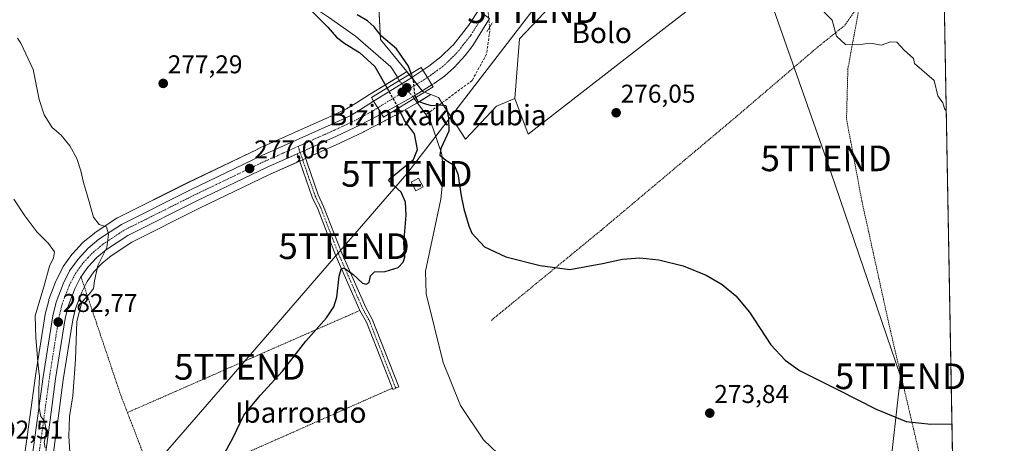
# Model space of a CAD drawing. Units: metres. Extents: x 620156 to 623583, y 4782703 to 4785077.
# Drawn here: x 623199 to 623583, y 4783879 to 4784044 of the extents above; entities that cross this region are included whole.
import ezdxf
from ezdxf.enums import TextEntityAlignment as Align

# ---------------------------------------------------------------- set-up
doc = ezdxf.new("R2010")
doc.units = ezdxf.units.M
doc.header["$MEASUREMENT"] = 0
for name, pattern in [('TRAZO_Y_PUNTO', [1, 0.5, -0.25, 0, -0.25]), ('TRAZOS', [0.75, 0.5, -0.25]), ('TRAZOS2', [0.375, 0.25, -0.125]), ('TRAZOSX2', [1.5, 1, -0.5])]:
    doc.linetypes.add(name, pattern=pattern)
doc.layers.get('0').update_dxf_attribs({"lineweight": 5})
for name, color, linetype, lineweight in [('Alambrada', 19, 'TRAZOS', 0), ('Camino', 19, 'Continuous', 0), ('Camino Cxs', 19, 'Continuous', 0), ('Camino eje', 39, 'TRAZO_Y_PUNTO', 13), ('Carretera de calzada única', 19, 'Continuous', 13), ('Carretera de calzada única Cxs', 19, 'Continuous', 13), ('Carretera de calzada única eje', 19, 'TRAZO_Y_PUNTO', 0), ('Carátula', 7, 'Continuous', 5), ('Comarca CxS', 133, 'Continuous', 0), ('Comunidad Autónoma CxS', 142, 'Continuous', 0), ('Corriente artificial lineal', 5, 'TRAZOSX2', 13), ('Corriente artificial lineal oculto', 135, 'TRAZO_Y_PUNTO', 13), ('Corriente natural lineal', 142, 'Continuous', 13), ('Corriente natural lineal oculto', 19, 'TRAZO_Y_PUNTO', 13), ('Curva de nivel maestra', 36, 'Continuous', 30), ('Curva de nivel maestra oculto', 36, 'TRAZOSX2', 30), ('Curva de nivel normal', 36, 'Continuous', 0), ('Edificación ligera', 1, 'Continuous', 0), ('Edificación ligera Cxs', 1, 'Continuous', 0), ('Municipio CxS', 142, 'Continuous', 0), ('Núcleo urbano', 19, 'Continuous', 0), ('Núcleo urbano CxS', 19, 'Continuous', 0), ('Prado', 92, 'Continuous', 0), ('Prado CxS', 92, 'Continuous', 0), ('Provincia CxS', 1, 'Continuous', 0), ('Puente', 1, 'Continuous', 0), ('Puente Cxs', 1, 'Continuous', 13), ('Puente lineal', 2, 'TRAZOS2', 0), ('Punto de cota en construcción elevada', 7, 'Continuous', 0), ('Punto de cota en terreno', 7, 'Continuous', 0), ('Rótulo de punto de cota en terreno', 19, 'Continuous', 0), ('Tendido', 6, 'Continuous', 0), ('Texto cartográfico', 19, 'Continuous', 0), ('Torre de tendido puntual', 7, 'Continuous', 0)]:
    doc.layers.add(name, color=color, linetype=linetype, lineweight=lineweight)
doc.styles.add('Arial', font='txt', dxfattribs={"height": 0.2})

# ---------------------------------------------------------------- blocks, each defined once
blk = doc.blocks.new('*U160')
at = {"layer": 'Prado CxS', "color": 92, "linetype": 'Continuous', "lineweight": 0}
for points in [[(623559.28, 4784075.41, 282.94), (623571.88, 4783381.71, 263.47)], [(623208.31, 4783846.38, 284.2), (623213.93, 4783887.71, 281.58), (623216.08, 4783903.76, 281.35), (623219.79, 4783927.08, 280.44), (623220.91, 4783931.61, 280.16), (623223.29, 4783937.95, 280.57), (623225.37, 4783942.05, 280.71), (623228.03, 4783945.79, 280.03), (623231.27, 4783949.25, 278.97), (623234.74, 4783952.13, 278.79), (623242.78, 4783957.45, 278.21), (623269.47, 4783970.77, 276.81), (623296.58, 4783983.78, 276.3), (623308.53, 4783989.11, 276.05), (623310.83, 4783990.14, 276.15), (623323.96, 4783996, 276.1), (623333.33, 4784000.43, 276.26), (623333.44, 4784000.48, 276.27), (623341.54, 4784004.73, 276.22), (623341.58, 4784004.76, 276.22), (623341.65, 4784004.79, 276.22), (623345.41, 4784006.77, 275.85), (623345.48, 4784006.81, 275.84), (623354.05, 4784011.62, 275.01), (623354.13, 4784011.68, 275.03), (623359.41, 4784014.93, 276.49), (623362.42, 4784013.8, 276.1), (623372.96, 4783997.6, 275.8), (623385.01, 4784010.41, 276.09), (623392.17, 4784013.42, 276.04), (623397.44, 4783999.49, 276.1), (623451.51, 4784041.45, 277.83), (623476.54, 4784060.88, 279.79)]]:
    blk.add_polyline3d(points, dxfattribs=at)
blk = doc.blocks.new('*U197')
at = {"layer": 'Curva de nivel normal', "color": 36, "linetype": 'Continuous', "lineweight": 0}
blk.add_polyline3d([(623560.49, 4784008.56, 280), (623559.81, 4784009.47, 280), (623559.14, 4784011.74, 280), (623557.24, 4784014.48, 280), (623555.71, 4784020.4, 280), (623548.05, 4784027.01, 280), (623547.67, 4784028.96, 280), (623544.12, 4784032.18, 280), (623541.22, 4784035.3, 280), (623538.77, 4784035.42, 280), (623535.1, 4784034.16, 280), (623530.87, 4784034.94, 280), (623525.85, 4784034.26, 280), (623521.17, 4784034.44, 280), (623517.68, 4784037.72, 280), (623516.01, 4784043.96, 280), (623509.58, 4784050.46, 280), (623501.45, 4784054.46, 280), (623489.42, 4784060.41, 280), (623484.76, 4784061.84, 280), (623481.22, 4784061.31, 280), (623477.63, 4784061.86, 280), (623473.34, 4784061.65, 280), (623470.03, 4784061.41, 280)], dxfattribs=at)
blk = doc.blocks.new('*U224')
at = {"layer": 'Curva de nivel maestra', "color": 36, "linetype": 'Continuous', "lineweight": 30}
blk.add_polyline3d([(623353.57, 4784013.77, 275), (623354.44, 4784012.3, 275), (623357.37, 4784011.38, 275), (623359.54, 4784010.69, 275), (623362.84, 4784010.98, 275), (623365.27, 4784010.65, 275), (623366.32, 4784005.82, 275), (623366.5, 4784000.61, 275), (623363.29, 4783993.93, 275), (623362.94, 4783991.28, 275), (623365.26, 4783989.39, 275), (623368.53, 4783987.39, 275), (623369.97, 4783984.09, 275), (623371.23, 4783975.5, 275), (623372.34, 4783970.4, 275), (623374.21, 4783963.72, 275), (623375.49, 4783960.93, 275), (623380.44, 4783955.62, 275), (623388.76, 4783951.74, 275), (623402.1, 4783948.29, 275), (623413.65, 4783946.79, 275), (623426.36, 4783949.05, 275), (623434.19, 4783950.75, 275), (623441.03, 4783951.25, 275), (623448.37, 4783950.55, 275), (623457.85, 4783948.14, 275), (623466.85, 4783944.5, 275), (623473.14, 4783940.87, 275), (623478.41, 4783936.54, 275), (623483.73, 4783930.1, 275), (623492.01, 4783917.44, 275), (623497.64, 4783911.38, 275), (623503.28, 4783907.37, 275), (623518.56, 4783899.71, 275), (623533.18, 4783892.37, 275), (623544.86, 4783887.5, 275), (623554.51, 4783886.43, 275), (623562.71, 4783886.65, 275)], dxfattribs=at)
blk = doc.blocks.new('5PATER')
at = {"layer": 'Carátula', "linetype": 'Continuous', "lineweight": 5}
h = blk.add_hatch(color=250, dxfattribs=at)
edge = h.paths.add_edge_path()
edge.add_ellipse((0, 0.01), major_axis=(-1.33, -1.34), ratio=0.999422, start_angle=0, end_angle=360)
blk = doc.blocks.new('5TTEND')
blk.add_text('5TTEND', height=10).set_placement((0, 0), align=Align.MIDDLE_CENTER)
blk = doc.blocks.new('5PANOT')
at = {"layer": 'Carátula', "linetype": 'Continuous', "lineweight": 5}
h = blk.add_hatch(color=1, dxfattribs=at)
edge = h.paths.add_edge_path()
edge.add_arc((0, 0), 1.89, 270.0012, 630.0012)

msp = doc.modelspace()

# ---------------------------------------------------------------- linework, layer by layer
at = {"layer": 'Alambrada', "color": 19, "linetype": 'TRAZOS', "lineweight": 0}
for points in [[(623526.8, 4784050.3, 281.35), (623520.78, 4784041.76, 281.99), (623510.58, 4784033.65, 279.55), (623478.48, 4784006.22, 277.69), (623425.78, 4783961.97, 277.55), (623382.89, 4783926.8, 273.83)], [(623526.8, 4784050.3, 281.35), (623522.12, 4784025.07, 281.69), (623521.57, 4784005.43, 278.55), (623527.64, 4783973.09, 277.59), (623538.69, 4783922.9, 276.17), (623549.09, 4783878.79, 274.7), (623552.1, 4783864.91, 281.28)], [(623223.01, 4783943.9, 281.5), (623238.32, 4783898.3, 278.35), (623241.13, 4783891, 276.97)], [(623331.8, 4783930.81, 275.02), (623241.13, 4783891, 276.97)], [(623344.44, 4783900.5, 274.37), (623274.89, 4783869.69, 275.15), (623258.25, 4783863.25, 276)], [(623241.13, 4783891, 276.97), (623252.65, 4783861.08, 276.26)]]:
    msp.add_polyline3d(points, dxfattribs=at)
at = {"layer": 'Camino', "color": 19, "linetype": 'Continuous', "lineweight": 0}
for points in [[(623307.31, 4783991.85, 276.58), (623309.61, 4783992.88, 276.7)], [(623309.61, 4783992.88, 276.7), (623315.5, 4783975.86, 275.5), (623317.63, 4783971.33, 275.43), (623324.7, 4783953.09, 275.16), (623334.05, 4783931.93, 274.7), (623336.6, 4783927.35, 274.51), (623343.3, 4783910.2, 274.43), (623346.91, 4783901.06, 274.29), (623344.66, 4783899.96, 274.27), (623340.97, 4783909.28, 274.47), (623334.33, 4783926.29, 274.53), (623331.81, 4783930.81, 274.64), (623322.39, 4783952.14, 275.09), (623315.34, 4783970.34, 275.45), (623313.18, 4783974.92, 275.51), (623307.31, 4783991.85, 276.58)]]:
    msp.add_polyline3d(points, dxfattribs=at)
at = {"layer": 'Camino Cxs', "color": 19, "linetype": 'Continuous', "lineweight": 0}
msp.add_polyline3d([(623307.31, 4783991.85, 276.58), (623309.61, 4783992.88, 276.7), (623315.5, 4783975.86, 275.5), (623317.63, 4783971.33, 275.43), (623324.7, 4783953.09, 275.16), (623334.05, 4783931.93, 274.7), (623336.6, 4783927.35, 274.51), (623343.3, 4783910.2, 274.43), (623346.91, 4783901.06, 274.29), (623344.66, 4783899.96, 274.27), (623340.97, 4783909.28, 274.47), (623334.33, 4783926.29, 274.53), (623331.81, 4783930.81, 274.64), (623322.39, 4783952.14, 275.09), (623315.34, 4783970.34, 275.45), (623313.18, 4783974.92, 275.51), (623307.31, 4783991.85, 276.58)], close=True, dxfattribs=at)
at = {"layer": 'Camino eje', "color": 39, "linetype": 'TRAZO_Y_PUNTO', "lineweight": 13}
msp.add_polyline3d([(623307.66, 4783994.71, 276.83), (623311.41, 4783983.86, 275.74), (623314.34, 4783975.39, 275.51), (623315.42, 4783973.1, 275.47), (623316.49, 4783970.84, 275.42), (623320.02, 4783961.72, 275.34), (623323.55, 4783952.62, 275.12), (623328.22, 4783942.04, 274.89), (623332.93, 4783931.37, 274.67), (623335.47, 4783926.82, 274.52), (623338.82, 4783918.25, 274.45), (623342.14, 4783909.74, 274.46), (623343.94, 4783905.17, 274.37), (623345.79, 4783900.51, 274.27)], dxfattribs=at)
at = {"layer": 'Carretera de calzada única', "color": 19, "linetype": 'Continuous', "lineweight": 13}
for points in [[(623356.33, 4784024.44, 277.66), (623358.68, 4784025.99, 277.62), (623363.41, 4784029.67, 277.79), (623367.7, 4784033.8, 277.91), (623368.12, 4784034.2, 277.85), (623374.14, 4784041.89, 277.62), (623378.17, 4784047.95, 277.73)], [(623382.37, 4784044.51, 277.44), (623375.85, 4784034.06, 277.83), (623372.78, 4784030.12, 277.8), (623368.5, 4784025.48, 277.87), (623364.78, 4784022.16, 278.1), (623360.72, 4784019.25, 278.01), (623359.82, 4784018.7, 277.82)], [(623337.14, 4784012.34, 276.95), (623351.21, 4784021.05, 274.93), (623356.33, 4784024.44, 277.66)], [(623356.33, 4784024.44, 277.66), (623358.09, 4784021.54, 277.84), (623359.82, 4784018.7, 277.82)], [(623356.33, 4784024.44, 277.66), (623358.09, 4784021.54, 277.84), (623359.82, 4784018.7, 277.82)], [(623359.82, 4784018.7, 277.82), (623352.56, 4784014.23, 275.06), (623344.01, 4784009.42, 276.47), (623340.15, 4784007.39, 277.36)], [(623196.6, 4783820.32, 288.72), (623198.45, 4783831.18, 288.79), (623202.38, 4783862.43, 286.44), (623206.05, 4783888.78, 285.11), (623208.21, 4783904.91, 284.6), (623212, 4783928.66, 282.76), (623213.31, 4783933.97, 282.54), (623216, 4783941.15, 282.16), (623218.55, 4783946.18, 281.72), (623221.86, 4783950.83, 281.36), (623225.82, 4783955.06, 280.82), (623230, 4783958.52, 280.33), (623238.8, 4783964.35, 279.36), (623265.97, 4783977.9, 277.51), (623293.24, 4783990.99, 276.66), (623320.64, 4784003.22, 277.05), (623328.01, 4784006.69, 277.24), (623332.01, 4784009.16, 277.41), (623337.14, 4784012.34, 276.95)], [(623337.14, 4784012.34, 276.95), (623338.73, 4784009.74, 277.45), (623340.15, 4784007.39, 277.36)], [(623337.14, 4784012.34, 276.95), (623338.73, 4784009.74, 277.45), (623340.15, 4784007.39, 277.36)], [(623340.15, 4784007.39, 277.36), (623332.05, 4784003.14, 277.28), (623322.71, 4783998.73, 276.8), (623309.61, 4783992.88, 276.7)], [(623307.31, 4783991.85, 276.58), (623309.61, 4783992.88, 276.7)], [(623307.31, 4783991.85, 276.58), (623295.32, 4783986.5, 276.72), (623268.15, 4783973.46, 277.35), (623241.28, 4783960.05, 278.72), (623232.95, 4783954.54, 279.51), (623229.21, 4783951.44, 279.95), (623225.7, 4783947.69, 280.73), (623222.8, 4783943.61, 281.25), (623220.54, 4783939.16, 281.18), (623218.04, 4783932.5, 281.58), (623216.85, 4783927.68, 282.18), (623213.11, 4783904.19, 283.12), (623210.96, 4783888.11, 282.97), (623203.8, 4783835.46, 287.04), (623202.74, 4783822, 288.57), (623202.73, 4783821.15, 288.56)]]:
    msp.add_polyline3d(points, dxfattribs=at)
at = {"layer": 'Carretera de calzada única Cxs', "color": 19, "linetype": 'Continuous', "lineweight": 13}
for points in [[(623382.37, 4784044.51, 277.44), (623375.85, 4784034.06, 277.83), (623372.78, 4784030.12, 277.8), (623368.5, 4784025.48, 277.87), (623364.78, 4784022.16, 278.1), (623360.72, 4784019.25, 278.01), (623359.82, 4784018.7, 277.82), (623358.09, 4784021.54, 277.84), (623356.33, 4784024.44, 277.66), (623358.68, 4784025.99, 277.62), (623363.41, 4784029.67, 277.79), (623367.7, 4784033.8, 277.91), (623368.12, 4784034.2, 277.85), (623374.14, 4784041.89, 277.62), (623378.17, 4784047.95, 277.73), (623380.05, 4784046.3, 277.7), (623382.37, 4784044.51, 277.44)], [(623359.82, 4784018.7, 277.82), (623352.56, 4784014.23, 275.06), (623344.01, 4784009.42, 276.47), (623340.15, 4784007.39, 277.36), (623338.73, 4784009.74, 277.45), (623337.14, 4784012.34, 276.95), (623351.21, 4784021.05, 274.93), (623356.33, 4784024.44, 277.66), (623358.09, 4784021.54, 277.84), (623359.82, 4784018.7, 277.82)]]:
    msp.add_polyline3d(points, close=True, dxfattribs=at)
msp.add_polyline3d([(623202.38, 4783862.43, 286.44), (623206.05, 4783888.78, 285.11), (623208.21, 4783904.91, 284.6), (623212, 4783928.66, 282.76), (623213.31, 4783933.97, 282.54), (623216, 4783941.15, 282.16), (623218.55, 4783946.18, 281.72), (623221.86, 4783950.83, 281.36), (623225.82, 4783955.06, 280.82), (623230, 4783958.52, 280.33), (623238.8, 4783964.35, 279.36), (623265.97, 4783977.9, 277.51), (623293.24, 4783990.99, 276.66), (623320.64, 4784003.22, 277.05), (623328.01, 4784006.69, 277.24), (623332.01, 4784009.16, 277.41), (623337.14, 4784012.34, 276.95), (623338.73, 4784009.74, 277.45), (623340.15, 4784007.39, 277.36), (623340.15, 4784007.39, 277.36), (623332.05, 4784003.14, 277.28), (623322.71, 4783998.73, 276.8), (623309.61, 4783992.88, 276.7), (623307.31, 4783991.85, 276.58), (623295.32, 4783986.5, 276.72), (623268.15, 4783973.46, 277.35), (623241.28, 4783960.05, 278.72), (623232.95, 4783954.54, 279.51), (623229.21, 4783951.44, 279.95), (623225.7, 4783947.69, 280.73), (623222.8, 4783943.61, 281.25), (623220.54, 4783939.16, 281.18), (623218.04, 4783932.5, 281.58), (623216.85, 4783927.68, 282.18), (623213.11, 4783904.19, 283.12), (623210.96, 4783888.11, 282.97), (623203.8, 4783835.46, 287.04)], dxfattribs=at)
at = {"layer": 'Carretera de calzada única eje', "color": 19, "linetype": 'TRAZO_Y_PUNTO', "lineweight": 0}
for points in [[(623380.18, 4784046.2, 277.69), (623379.38, 4784044.99, 277.7), (623374.99, 4784037.97, 277.84), (623371.98, 4784034.13, 277.93), (623370.45, 4784032.16, 277.96), (623368.31, 4784029.84, 277.99), (623365.95, 4784027.57, 278.04), (623364.09, 4784025.91, 278.07), (623363.11, 4784025.15, 278.09), (623358.09, 4784021.54, 277.84)], [(623358.09, 4784021.54, 277.84), (623355.97, 4784020.15, 277.2), (623351.88, 4784017.64, 275.3), (623347.53, 4784015.19, 274.7), (623338.73, 4784009.74, 277.45)], [(623338.73, 4784009.74, 277.45), (623335.93, 4784008.01, 277.69), (623330.03, 4784004.91, 277.42), (623321.67, 4784000.97, 277.07), (623307.66, 4783994.71, 276.83)], [(623307.66, 4783994.71, 276.83), (623301.42, 4783991.93, 276.86), (623300.27, 4783991.42, 276.82), (623294.28, 4783988.74, 276.93), (623280.64, 4783982.2, 277.1), (623267.06, 4783975.68, 277.48), (623253.63, 4783968.97, 278.2), (623240.04, 4783962.2, 279.18), (623235.64, 4783959.28, 279.66), (623231.47, 4783956.53, 279.99), (623227.51, 4783953.25, 280.53), (623225.76, 4783951.37, 280.79), (623223.78, 4783949.26, 281.06), (623222.33, 4783947.22, 281.31), (623220.67, 4783944.89, 281.53), (623218.27, 4783940.15, 281.71), (623217.02, 4783936.82, 281.98), (623215.67, 4783933.23, 282.34), (623215.02, 4783930.58, 282.47), (623214.42, 4783928.17, 282.57), (623212.53, 4783916.29, 283.2), (623210.66, 4783904.55, 284.19), (623209.58, 4783896.48, 284.18), (623208.5, 4783888.44, 284.06), (623206.67, 4783875.27, 285.52)]]:
    msp.add_polyline3d(points, dxfattribs=at)
at = {"layer": 'Comarca CxS', "color": 133, "linetype": 'Continuous', "lineweight": 0}
msp.add_polyline3d([(623583.12, 4782763.2, 317.87), (620197.14, 4782702.51, 563.73), (620156.22, 4785016.14, 690.7), (623541.08, 4785076.81, 358.78), (623583.12, 4782763.2, 317.87)], close=True, dxfattribs=at)
msp.add_polyline3d([(623583.12, 4782763.2, 317.87), (620197.14, 4782702.51, 563.73), (620156.22, 4785016.14, 690.7), (623541.08, 4785076.81, 358.78), (623583.12, 4782763.2, 317.87)], close=True, dxfattribs=at)
at = {"layer": 'Comunidad Autónoma CxS', "color": 142, "linetype": 'Continuous', "lineweight": 0}
msp.add_polyline3d([(623583.12, 4782763.2, 317.87), (620197.14, 4782702.51, 563.73), (620156.22, 4785016.14, 690.7), (623541.08, 4785076.81, 358.78), (623583.12, 4782763.2, 317.87)], close=True, dxfattribs=at)
msp.add_polyline3d([(623583.12, 4782763.2, 317.87), (620197.14, 4782702.51, 563.73), (620156.22, 4785016.14, 690.7), (623541.08, 4785076.81, 358.78), (623583.12, 4782763.2, 317.87)], close=True, dxfattribs=at)
at = {"layer": 'Corriente artificial lineal', "color": 5, "linetype": 'TRAZOSX2', "lineweight": 13}
msp.add_polyline3d([(623382.35, 4784041.14, 276.92), (623382.45, 4784039.78, 276.63), (623381.18, 4784030.68, 276.35), (623375.57, 4784020.42, 276.12), (623357.59, 4784007.08, 274.54)], dxfattribs=at)
at = {"layer": 'Corriente artificial lineal oculto', "color": 135, "linetype": 'TRAZO_Y_PUNTO', "lineweight": 13}
msp.add_polyline3d([(623378.8, 4784080.66, 277.72), (623382.35, 4784041.14, 276.92)], dxfattribs=at)
at = {"layer": 'Corriente natural lineal', "color": 142, "linetype": 'Continuous', "lineweight": 13}
for points in [[(623233.17, 4784087.28, 276.71), (623233.7, 4784085.28, 276.7), (623235.64, 4784082.3, 276.72), (623240.52, 4784076.96, 276.7), (623243.16, 4784075.33, 276.6), (623247.23, 4784073.54, 276.56), (623252.12, 4784072.4, 276.55), (623259.03, 4784070.16, 275.91), (623264.7, 4784071.64, 275.57), (623271.8, 4784077.34, 275.15), (623274.48, 4784078.68, 275), (623284.08, 4784080.99, 275.09), (623288.29, 4784080.93, 275.25), (623292.61, 4784080.7, 275.63), (623298.36, 4784078.09, 275.75), (623302.62, 4784071.66, 275.23), (623308.29, 4784059.52, 275.21), (623315.28, 4784047.97, 274.59), (623319.5, 4784045.15, 274.84), (623330.07, 4784037.65, 274.6), (623343.81, 4784025.79, 273.82), (623346.28, 4784021.94, 274.01), (623347.13, 4784020.31, 274.22)], [(623352.99, 4784013.42, 275.04), (623357.59, 4784007.08, 274.54)], [(623357.59, 4784007.08, 274.54), (623359.37, 4784004.62, 274.01), (623363.7, 4783991.7, 274.56), (623364.36, 4783984.08, 273.8), (623363.33, 4783974.16, 274.07), (623357.35, 4783946.07, 273.55), (623357.63, 4783937.3, 273.93), (623364.22, 4783910.5, 273.02), (623371.08, 4783893.8, 273.76), (623379.99, 4783880.36, 272.91), (623388.47, 4783872.26, 273.39), (623401.09, 4783868.59, 272.03), (623415.6, 4783866.84, 272.24), (623431.61, 4783867.4, 271.85), (623435.42, 4783867.25, 272.07), (623440.58, 4783866.74, 272.22), (623444.02, 4783865.25, 272.24), (623457.48, 4783854.91, 272.22), (623469.64, 4783841.13, 271.7), (623480.88, 4783824.86, 270.44), (623490.8, 4783807.24, 270.66), (623495.94, 4783794.88, 270.77)]]:
    msp.add_polyline3d(points, dxfattribs=at)
at = {"layer": 'Corriente natural lineal oculto', "color": 19, "linetype": 'TRAZO_Y_PUNTO', "lineweight": 13}
msp.add_polyline3d([(623347.13, 4784020.31, 274.22), (623352.99, 4784013.42, 275.04)], dxfattribs=at)
at = {"layer": 'Curva de nivel maestra', "color": 36, "linetype": 'Continuous', "lineweight": 30}
for points in [[(623312.66, 4784047.86, 275), (623319.22, 4784041.2, 275), (623322.7, 4784037.3, 275), (623325.92, 4784034.85, 275), (623331.67, 4784031.34, 275), (623337.6, 4784025.91, 275), (623342.41, 4784017.43, 275)], [(623351.74, 4784023.11, 275), (623350.79, 4784026.01, 275), (623346.01, 4784032.79, 275), (623340.24, 4784037.68, 275), (623337.37, 4784041.3, 275), (623334.81, 4784043.6, 275), (623330.77, 4784046.06, 275)], [(623278.29, 4783873.83, 275), (623282.38, 4783881.28, 275), (623286.54, 4783889.99, 275), (623292.92, 4783897.62, 275), (623301.59, 4783907.11, 275), (623310.76, 4783918.82, 275), (623318.76, 4783927.85, 275), (623321.58, 4783932.19, 275), (623322.79, 4783935.94, 275), (623323.72, 4783944.15, 275), (623324.46, 4783946.83, 275), (623325.51, 4783947.43, 275), (623328.98, 4783944.87, 275), (623332.86, 4783941.47, 275), (623334.25, 4783941.05, 275), (623335.35, 4783941.69, 275), (623335.96, 4783944.34, 275), (623337.52, 4783945.78, 275), (623341.66, 4783945.99, 275), (623346.67, 4783947.59, 275), (623348.62, 4783949.59, 275), (623349.33, 4783951.57, 275), (623348.91, 4783957.06, 275), (623349.89, 4783967.94, 275), (623349.54, 4783973.02, 275), (623347.9, 4783976.93, 275), (623342.89, 4783981.44, 275), (623343.63, 4783982.22, 275), (623348.66, 4783986.43, 275), (623352.68, 4783989.57, 275), (623354.22, 4783993.52, 275), (623353.03, 4783999.66, 275), (623349.24, 4784004.88, 275), (623346.79, 4784009.64, 275)]]:
    msp.add_polyline3d(points, dxfattribs=at)
at = {"layer": 'Curva de nivel maestra oculto', "color": 36, "linetype": 'TRAZOSX2', "lineweight": 30}
for points in [[(623351.74, 4784023.11, 275), (623352.59, 4784020.52, 275), (623353.16, 4784014.47, 275), (623353.57, 4784013.77, 275)], [(623342.41, 4784017.43, 275), (623342.41, 4784017.43, 275)], [(623342.41, 4784017.43, 275), (623346.46, 4784010.28, 275), (623346.79, 4784009.64, 275)]]:
    msp.add_polyline3d(points, dxfattribs=at)
at = {"layer": 'Curva de nivel normal', "color": 36, "linetype": 'Continuous', "lineweight": 0}
for points in [[(623219.11, 4783867.55, 280), (623218.3, 4783881.72, 280), (623218.53, 4783889.51, 280), (623219.76, 4783897.53, 280), (623220.83, 4783911.63, 280), (623221.4, 4783926.45, 280), (623223.36, 4783934.08, 280), (623226.33, 4783937.28, 280), (623227.82, 4783939.39, 280), (623228.26, 4783942.28, 280), (623229.55, 4783948.28, 280), (623233.08, 4783955.39, 280), (623233.75, 4783960.58, 280), (623232.95, 4783963.43, 280), (623230.07, 4783964.23, 280), (623227.83, 4783967.17, 280), (623225.47, 4783975.86, 280), (623224, 4783980.62, 280), (623222.96, 4783985.26, 280), (623221.32, 4783989.96, 280), (623218.68, 4783994.99, 280), (623215.21, 4783999.06, 280), (623211.82, 4784002.07, 280), (623208.61, 4784007.06, 280), (623206.71, 4784013.04, 280), (623204.33, 4784024.7, 280), (623199.59, 4784034.91, 280), (623198.3, 4784036.95, 280)], [(623196.84, 4783974.16, 285), (623201.08, 4783967.68, 285), (623205.8, 4783961.4, 285), (623210.37, 4783956.87, 285), (623212.62, 4783953.61, 285), (623212.27, 4783951.33, 285), (623210.76, 4783948.08, 285), (623208.52, 4783939.95, 285), (623205.1, 4783928.63, 285), (623205.38, 4783920.06, 285), (623206.32, 4783909.39, 285), (623206.86, 4783904.96, 285), (623206.58, 4783900.22, 285), (623206.6, 4783893.51, 285), (623207.32, 4783889.5, 285), (623208.82, 4783887.64, 285), (623209.4, 4783884.15, 285), (623209.16, 4783881.46, 285), (623208.66, 4783879.44, 285), (623209.04, 4783877.26, 285)]]:
    msp.add_polyline3d(points, dxfattribs=at)
at = {"layer": 'Edificación ligera', "color": 1, "linetype": 'Continuous', "lineweight": 0}
msp.add_polyline3d([(623356.44, 4783978.93, 282.19), (623353.57, 4783977.44, 277.22), (623351.82, 4783980.85, 275.55), (623354.69, 4783982.34, 280.42), (623356.44, 4783978.93, 282.19)], dxfattribs=at)
at = {"layer": 'Edificación ligera Cxs', "color": 1, "linetype": 'Continuous', "lineweight": 0}
msp.add_polyline3d([(623356.44, 4783978.93, 282.19), (623353.57, 4783977.44, 277.22), (623351.82, 4783980.85, 275.55), (623354.69, 4783982.34, 280.42), (623356.44, 4783978.93, 282.19)], close=True, dxfattribs=at)
at = {"layer": 'Municipio CxS', "color": 142, "linetype": 'Continuous', "lineweight": 0}
msp.add_polyline3d([(623583.12, 4782763.2, 317.87), (620197.14, 4782702.51, 563.73), (620156.22, 4785016.14, 690.7), (623541.08, 4785076.81, 358.78), (623583.12, 4782763.2, 317.87)], close=True, dxfattribs=at)
msp.add_polyline3d([(623583.12, 4782763.2, 317.87), (620197.14, 4782702.51, 563.73), (620156.22, 4785016.14, 690.7), (623541.08, 4785076.81, 358.78), (623583.12, 4782763.2, 317.87)], close=True, dxfattribs=at)
at = {"layer": 'Núcleo urbano', "color": 19, "linetype": 'Continuous', "lineweight": 0}
for points in [[(623350.03, 4784023.87, 274.52), (623339.81, 4784036.4, 274.71), (623339.03, 4784051.83, 277.05), (623338.08, 4784070.29, 277.37), (623337.93, 4784073.31, 277.42), (623353, 4784081.22, 277.5), (623359.31, 4784112.07, 278.59), (623359.56, 4784113.31, 278.69), (623359.78, 4784114.37, 278.74), (623359.98, 4784114.54, 278.74), (623371.42, 4784124.34, 278.88), (623372.6, 4784125.36, 278.87), (623382.47, 4784133.82, 279.42), (623384.58, 4784135.63, 279.74), (623389.48, 4784139.83, 280.65), (623390.87, 4784141.02, 280.99), (623390.96, 4784141.09, 281.02), (623394.78, 4784144.37, 282.12), (623412.51, 4784159.57, 283.88), (623434.65, 4784156.34, 286.54)], [(623392.17, 4784013.42, 276.04), (623394.04, 4784036.66, 276.88), (623418.11, 4784062.05, 277.98), (623445.36, 4784087.45, 281.65), (623447.94, 4784094.12, 282.67), (623448.54, 4784095.65, 282.77), (623448.61, 4784095.93, 282.79), (623449.21, 4784098.11, 282.98), (623450.21, 4784101.75, 283.12), (623456.55, 4784124.77, 285.13), (623457.31, 4784127.5, 285.4), (623460.05, 4784137.48, 286.14), (623460.7, 4784139.82, 286.23), (623462.44, 4784146.16, 286.69), (623462.58, 4784146.66, 286.73), (623462.89, 4784147.77, 286.83), (623464.07, 4784152.05, 287.14)], [(623392.17, 4784013.42, 276.04), (623394.04, 4784036.66, 276.88), (623418.11, 4784062.05, 277.98), (623445.36, 4784087.45, 281.65), (623447.94, 4784094.12, 282.67), (623448.54, 4784095.65, 282.77), (623448.61, 4784095.93, 282.79), (623449.21, 4784098.11, 282.98), (623450.21, 4784101.75, 283.12), (623456.55, 4784124.77, 285.13), (623457.31, 4784127.5, 285.4), (623460.05, 4784137.48, 286.14), (623460.7, 4784139.82, 286.23), (623462.44, 4784146.16, 286.69), (623462.58, 4784146.66, 286.73), (623462.89, 4784147.77, 286.83), (623464.07, 4784152.05, 287.14)], [(623559.28, 4784075.41, 282.94), (623558.05, 4784076.23, 282.9), (623554.4, 4784078.66, 282.8), (623546.6, 4784083.86, 282.61), (623544.03, 4784083.05, 282.46), (623539.44, 4784081.6, 282.42), (623539.34, 4784081.52, 282.43), (623520.23, 4784065.03, 281.51), (623512.82, 4784065.23, 281.47), (623507, 4784077.4, 282.2), (623499.51, 4784080.85, 282.32), (623480.1, 4784063.97, 280.16), (623476.54, 4784060.88, 279.79), (623451.51, 4784041.45, 277.83), (623397.44, 4783999.49, 276.1), (623392.17, 4784013.42, 276.04)], [(623350.03, 4784023.87, 274.52), (623349.59, 4784023.58, 274.42), (623346.44, 4784021.63, 274.02), (623335.56, 4784014.89, 276.54), (623330.43, 4784011.71, 276.64), (623326.58, 4784009.33, 276.86), (623319.39, 4784005.95, 276.54), (623292.02, 4783993.73, 276.24), (623291.94, 4783993.7, 276.23), (623264.65, 4783980.6, 277.29), (623237.46, 4783967.04, 279.15), (623237.3, 4783966.95, 279.16), (623237.14, 4783966.85, 279.18), (623228.34, 4783961.02, 280.3), (623228.09, 4783960.83, 280.34), (623223.9, 4783957.37, 280.96), (623223.63, 4783957.11, 280.99), (623219.67, 4783952.88, 281.47), (623219.56, 4783952.76, 281.48), (623219.42, 4783952.57, 281.49), (623216.11, 4783947.92, 282.04), (623215.95, 4783947.68, 282.12), (623215.87, 4783947.54, 282.16), (623213.32, 4783942.51, 282.94), (623213.19, 4783942.2, 282.95), (623210.5, 4783935.01, 283.18), (623210.4, 4783934.69, 283.2), (623209.09, 4783929.38, 283.43), (623209.04, 4783929.16, 283.43), (623205.25, 4783905.38, 285.55), (623205.24, 4783905.31, 285.55), (623203.08, 4783889.19, 286.25), (623199.41, 4783862.82, 287.42)], [(623359.41, 4784014.93, 276.49), (623356.97, 4784015.84, 276.48), (623356.39, 4784016.06, 276.45), (623356.1, 4784016.41, 276.46), (623354.03, 4784018.96, 276.23), (623351.93, 4784021.53, 275.17), (623351.01, 4784022.67, 274.73), (623350.03, 4784023.87, 274.52)], [(623359.41, 4784014.93, 276.49), (623356.97, 4784015.84, 276.48), (623356.39, 4784016.06, 276.45), (623356.1, 4784016.41, 276.46), (623354.03, 4784018.96, 276.23), (623351.93, 4784021.53, 275.17), (623351.01, 4784022.67, 274.73), (623350.03, 4784023.87, 274.52)], [(623208.31, 4783846.38, 284.2), (623213.93, 4783887.71, 281.58), (623216.08, 4783903.76, 281.35), (623219.79, 4783927.08, 280.44), (623220.91, 4783931.61, 280.16), (623223.29, 4783937.95, 280.57), (623224.32, 4783939.99, 280.67), (623225.37, 4783942.05, 280.71), (623228.03, 4783945.79, 280.03), (623231.27, 4783949.25, 278.97), (623234.74, 4783952.13, 278.79), (623242.78, 4783957.45, 278.21), (623269.47, 4783970.77, 276.81), (623296.58, 4783983.78, 276.3), (623308.3, 4783989.01, 276.04), (623308.53, 4783989.11, 276.05), (623309.45, 4783989.52, 276.09), (623310.6, 4783990.04, 276.14), (623310.83, 4783990.14, 276.15), (623323.96, 4783996, 276.1), (623333.33, 4784000.43, 276.26), (623333.44, 4784000.48, 276.27), (623341.54, 4784004.73, 276.22), (623341.58, 4784004.76, 276.22), (623341.65, 4784004.79, 276.22), (623345.41, 4784006.77, 275.85), (623345.48, 4784006.81, 275.84), (623354.05, 4784011.62, 275.01), (623354.13, 4784011.68, 275.03), (623354.21, 4784011.73, 275.05), (623359.41, 4784014.93, 276.49)], [(623363.79, 4784011.68, 275.5), (623362.42, 4784013.8, 276.1), (623359.41, 4784014.93, 276.49)], [(623392.17, 4784013.42, 276.04), (623385.01, 4784010.41, 276.09), (623372.96, 4783997.61, 275.8), (623363.79, 4784011.68, 275.5)]]:
    msp.add_polyline3d(points, dxfattribs=at)
at = {"layer": 'Núcleo urbano CxS', "color": 19, "linetype": 'Continuous', "lineweight": 0}
for points in [[(623418.11, 4784062.05, 277.98), (623394.04, 4784036.66, 276.88), (623392.17, 4784013.42, 276.04), (623385.01, 4784010.41, 276.09), (623372.96, 4783997.6, 275.8), (623362.42, 4784013.8, 276.1), (623359.41, 4784014.93, 276.49), (623356.39, 4784016.06, 276.45), (623350.03, 4784023.87, 274.52), (623339.81, 4784036.4, 274.71), (623337.93, 4784073.31, 277.42)], [(623476.54, 4784060.88, 279.79), (623451.51, 4784041.45, 277.83), (623397.44, 4783999.49, 276.1), (623392.17, 4784013.42, 276.04), (623394.04, 4784036.66, 276.88), (623418.11, 4784062.05, 277.98)], [(623199.41, 4783862.82, 287.42), (623203.08, 4783889.19, 286.25), (623205.24, 4783905.31, 285.55), (623205.25, 4783905.38, 285.55), (623209.04, 4783929.16, 283.43), (623209.09, 4783929.38, 283.43), (623210.4, 4783934.69, 283.2), (623210.5, 4783935.01, 283.18), (623213.19, 4783942.2, 282.95), (623213.32, 4783942.51, 282.94), (623215.87, 4783947.54, 282.16), (623215.95, 4783947.68, 282.12), (623216.11, 4783947.92, 282.04), (623219.42, 4783952.57, 281.49), (623219.56, 4783952.76, 281.48), (623219.67, 4783952.88, 281.47), (623223.63, 4783957.11, 280.99), (623223.9, 4783957.36, 280.96), (623228.09, 4783960.83, 280.34), (623228.34, 4783961.02, 280.3), (623237.14, 4783966.85, 279.18), (623237.3, 4783966.95, 279.16), (623237.46, 4783967.03, 279.15), (623264.65, 4783980.59, 277.29), (623291.94, 4783993.69, 276.23), (623292.02, 4783993.73, 276.24), (623319.39, 4784005.95, 276.54), (623326.58, 4784009.33, 276.86), (623330.43, 4784011.71, 276.64), (623335.56, 4784014.89, 276.54), (623349.59, 4784023.58, 274.42), (623350.03, 4784023.87, 274.52), (623356.39, 4784016.06, 276.45), (623359.41, 4784014.93, 276.49), (623354.13, 4784011.68, 275.03), (623354.05, 4784011.62, 275.01), (623345.48, 4784006.81, 275.84), (623345.41, 4784006.77, 275.85), (623341.65, 4784004.79, 276.22), (623341.58, 4784004.76, 276.22), (623341.54, 4784004.73, 276.22), (623333.44, 4784000.48, 276.27), (623333.33, 4784000.43, 276.26), (623323.96, 4783996, 276.1), (623310.83, 4783990.14, 276.15), (623308.53, 4783989.11, 276.05), (623296.58, 4783983.78, 276.3), (623269.47, 4783970.77, 276.81), (623242.78, 4783957.45, 278.21), (623234.74, 4783952.13, 278.79), (623231.27, 4783949.25, 278.97), (623228.03, 4783945.79, 280.03), (623225.37, 4783942.05, 280.71), (623223.29, 4783937.95, 280.57), (623220.91, 4783931.61, 280.16), (623219.79, 4783927.08, 280.44), (623216.08, 4783903.76, 281.35), (623213.93, 4783887.71, 281.58), (623208.31, 4783846.38, 284.2)]]:
    msp.add_polyline3d(points, dxfattribs=at)
at = {"layer": 'Prado', "color": 92, "linetype": 'Continuous', "lineweight": 0}
for points in [[(623350.03, 4784023.87, 274.52), (623339.81, 4784036.4, 274.71), (623339.03, 4784051.83, 277.05), (623338.08, 4784070.29, 277.37), (623337.93, 4784073.31, 277.42), (623353, 4784081.22, 277.5), (623359.31, 4784112.07, 278.59), (623359.56, 4784113.31, 278.69), (623359.78, 4784114.37, 278.74), (623359.98, 4784114.54, 278.74), (623371.42, 4784124.34, 278.88), (623372.6, 4784125.36, 278.87), (623382.47, 4784133.82, 279.42), (623384.58, 4784135.63, 279.74), (623389.48, 4784139.83, 280.65), (623390.87, 4784141.02, 280.99), (623390.96, 4784141.09, 281.02), (623394.78, 4784144.37, 282.12), (623412.51, 4784159.57, 283.88), (623434.65, 4784156.34, 286.54)], [(623559.28, 4784075.41, 282.94), (623558.05, 4784076.23, 282.9), (623554.4, 4784078.66, 282.8), (623546.6, 4784083.86, 282.61), (623544.03, 4784083.05, 282.46), (623539.44, 4784081.6, 282.42), (623539.34, 4784081.52, 282.43), (623520.23, 4784065.03, 281.51), (623512.82, 4784065.23, 281.47), (623507, 4784077.4, 282.2), (623499.51, 4784080.85, 282.32), (623480.1, 4784063.97, 280.16), (623476.54, 4784060.88, 279.79), (623451.51, 4784041.45, 277.83), (623397.44, 4783999.49, 276.1), (623392.17, 4784013.42, 276.04)], [(623559.28, 4784075.41, 282.94), (623559.28, 4784075.08, 282.91), (623562.9, 4783875.97, 275.1), (623565.59, 4783727.78, 270.48), (623566.5, 4783678, 267.89), (623566.58, 4783673.35, 267.45), (623567.66, 4783614.25, 267.46), (623567.68, 4783613.1, 267.37), (623569.09, 4783535.04, 266.75), (623569.12, 4783533.79, 266.71), (623569.14, 4783532.53, 266.61), (623571.88, 4783381.71, 263.47)], [(623350.03, 4784023.87, 274.52), (623349.59, 4784023.58, 274.42), (623346.44, 4784021.63, 274.02), (623335.56, 4784014.89, 276.54), (623330.43, 4784011.71, 276.64), (623326.58, 4784009.33, 276.86), (623319.39, 4784005.95, 276.54), (623292.02, 4783993.73, 276.24), (623291.94, 4783993.7, 276.23), (623264.65, 4783980.6, 277.29), (623237.46, 4783967.04, 279.15), (623237.3, 4783966.95, 279.16), (623237.14, 4783966.85, 279.18), (623228.34, 4783961.02, 280.3), (623228.09, 4783960.83, 280.34), (623223.9, 4783957.37, 280.96), (623223.63, 4783957.11, 280.99), (623219.67, 4783952.88, 281.47), (623219.56, 4783952.76, 281.48), (623219.42, 4783952.57, 281.49), (623216.11, 4783947.92, 282.04), (623215.95, 4783947.68, 282.12), (623215.87, 4783947.54, 282.16), (623213.32, 4783942.51, 282.94), (623213.19, 4783942.2, 282.95), (623210.5, 4783935.01, 283.18), (623210.4, 4783934.69, 283.2), (623209.09, 4783929.38, 283.43), (623209.04, 4783929.16, 283.43), (623205.25, 4783905.38, 285.55), (623205.24, 4783905.31, 285.55), (623203.08, 4783889.19, 286.25), (623199.41, 4783862.82, 287.42)], [(623208.31, 4783846.38, 284.2), (623213.93, 4783887.71, 281.58), (623216.08, 4783903.76, 281.35), (623219.79, 4783927.08, 280.44), (623220.91, 4783931.61, 280.16), (623223.29, 4783937.95, 280.57), (623224.32, 4783939.99, 280.67), (623225.37, 4783942.05, 280.71), (623228.03, 4783945.79, 280.03), (623231.27, 4783949.25, 278.97), (623234.74, 4783952.13, 278.79), (623242.78, 4783957.45, 278.21), (623269.47, 4783970.77, 276.81), (623296.58, 4783983.78, 276.3), (623308.3, 4783989.01, 276.04), (623308.53, 4783989.11, 276.05), (623309.45, 4783989.52, 276.09), (623310.6, 4783990.04, 276.14), (623310.83, 4783990.14, 276.15), (623323.96, 4783996, 276.1), (623333.33, 4784000.43, 276.26), (623333.44, 4784000.48, 276.27), (623341.54, 4784004.73, 276.22), (623341.58, 4784004.76, 276.22), (623341.65, 4784004.79, 276.22), (623345.41, 4784006.77, 275.85), (623345.48, 4784006.81, 275.84), (623354.05, 4784011.62, 275.01), (623354.13, 4784011.68, 275.03), (623354.21, 4784011.73, 275.05), (623359.41, 4784014.93, 276.49)], [(623363.79, 4784011.68, 275.5), (623362.42, 4784013.8, 276.1), (623359.41, 4784014.93, 276.49)], [(623392.17, 4784013.42, 276.04), (623385.01, 4784010.41, 276.09), (623372.96, 4783997.61, 275.8), (623363.79, 4784011.68, 275.5)]]:
    msp.add_polyline3d(points, dxfattribs=at)
at = {"layer": 'Prado CxS', "color": 92, "linetype": 'Continuous', "lineweight": 0}
msp.add_polyline3d([(623337.93, 4784073.31, 277.42), (623339.81, 4784036.4, 274.71), (623350.03, 4784023.87, 274.52), (623349.59, 4784023.58, 274.42), (623335.56, 4784014.89, 276.54), (623330.43, 4784011.71, 276.64), (623326.58, 4784009.33, 276.86), (623319.39, 4784005.95, 276.54), (623292.02, 4783993.73, 276.24), (623291.94, 4783993.69, 276.23), (623264.65, 4783980.59, 277.29), (623237.46, 4783967.03, 279.15), (623237.3, 4783966.95, 279.16), (623237.14, 4783966.85, 279.18), (623228.34, 4783961.02, 280.3), (623228.09, 4783960.83, 280.34), (623223.9, 4783957.36, 280.96), (623223.63, 4783957.11, 280.99), (623219.67, 4783952.88, 281.47), (623219.56, 4783952.76, 281.48), (623219.42, 4783952.57, 281.49), (623216.11, 4783947.92, 282.04), (623215.95, 4783947.68, 282.12), (623215.87, 4783947.54, 282.16), (623213.32, 4783942.51, 282.94), (623213.19, 4783942.2, 282.95), (623210.5, 4783935.01, 283.18), (623210.4, 4783934.69, 283.2), (623209.09, 4783929.38, 283.43), (623209.04, 4783929.16, 283.43), (623205.25, 4783905.38, 285.55), (623205.24, 4783905.31, 285.55), (623203.08, 4783889.19, 286.25), (623199.41, 4783862.82, 287.42)], dxfattribs=at)
at = {"layer": 'Provincia CxS', "color": 1, "linetype": 'Continuous', "lineweight": 0}
msp.add_polyline3d([(623583.12, 4782763.2, 317.87), (620197.14, 4782702.51, 563.73), (620156.22, 4785016.14, 690.7), (623541.08, 4785076.81, 358.78), (623583.12, 4782763.2, 317.87)], close=True, dxfattribs=at)
msp.add_polyline3d([(623583.12, 4782763.2, 317.87), (620197.14, 4782702.51, 563.73), (620156.22, 4785016.14, 690.7), (623541.08, 4785076.81, 358.78), (623583.12, 4782763.2, 317.87)], close=True, dxfattribs=at)
at = {"layer": 'Puente', "color": 1, "linetype": 'Continuous', "lineweight": 0}
msp.add_polyline3d([(623352.98, 4784013.41, 280.73), (623340.94, 4784006.09, 279.5), (623340.15, 4784007.39, 278.07), (623338.73, 4784009.74, 277.97), (623337.14, 4784012.34, 277.95), (623336.3, 4784013.72, 278.12), (623347.68, 4784020.64, 278.38), (623355.68, 4784025.51, 279.15), (623356.33, 4784024.44, 278.48), (623358.09, 4784021.54, 278.28), (623359.82, 4784018.7, 278.89), (623360.32, 4784017.88, 279.67), (623352.98, 4784013.41, 280.73)], dxfattribs=at)
at = {"layer": 'Puente Cxs', "color": 1, "linetype": 'Continuous', "lineweight": 13}
msp.add_polyline3d([(623352.98, 4784013.41, 280.73), (623340.94, 4784006.09, 279.5), (623340.15, 4784007.39, 278.07), (623338.73, 4784009.74, 277.97), (623337.14, 4784012.34, 277.95), (623336.3, 4784013.72, 278.12), (623347.68, 4784020.64, 278.38), (623355.68, 4784025.51, 279.15), (623356.33, 4784024.44, 278.48), (623358.09, 4784021.54, 278.28), (623359.82, 4784018.7, 278.89), (623360.32, 4784017.88, 279.67), (623352.98, 4784013.41, 280.73)], close=True, dxfattribs=at)
at = {"layer": 'Puente lineal', "color": 2, "linetype": 'TRAZOS2', "lineweight": 0}
msp.add_polyline3d([(623383.41, 4784042.84, 277.19), (623381.29, 4784039.44, 283.82)], dxfattribs=at)
at = {"layer": 'Tendido', "color": 6, "linetype": 'Continuous', "lineweight": 0}
for points in [[(623517.92, 4783683.19, 269.84), (623528.98, 4783783.63, 272.21), (623542.6, 4783905.13, 275.55), (623513.62, 4783990.07, 277.26), (623484.25, 4784073.58, 281.84), (623466.47, 4784122.79, 284.74), (623455.9, 4784152.62, 287.66), (623400.22, 4784309.49, 294.43), (623367.63, 4784400.37, 319.98), (623347.39, 4784458.45, 332.4), (623311.97, 4784556.83, 336.64), (623290.21, 4784619.17, 325.52), (623224.27, 4784817.05, 299.4), (623198.63, 4784894.55, 307.18), (623173.21, 4784970.99, 309.54), (623140.08, 4785069.62, 308.15)], [(623217.19, 4783810.92, 286.74), (623221.09, 4783835.33, 281.48), (623284.92, 4783908.81, 275.32), (623325.6, 4783955.84, 275.28), (623350.08, 4783984.02, 274.8), (623399.22, 4784047.79, 277.23), (623443.01, 4784092.57, 282.22), (623450.55, 4784059.3, 279.79), (623451.4, 4784061.73, 281.38)]]:
    msp.add_polyline3d(points, dxfattribs=at)

# ---------------------------------------------------------------- block references
at = {"layer": 'Curva de nivel maestra', "color": 36, "linetype": 'Continuous', "lineweight": 30}
msp.add_blockref('*U224', (0, 0), dxfattribs=at)
at = {"layer": 'Curva de nivel normal', "color": 36, "linetype": 'Continuous', "lineweight": 0}
msp.add_blockref('*U197', (0, 0), dxfattribs=at)
at = {"layer": 'Prado CxS', "color": 92, "linetype": 'Continuous', "lineweight": 0}
msp.add_blockref('*U160', (0, 0), dxfattribs=at)
at = {"layer": 'Punto de cota en construcción elevada', "linetype": 'Continuous', "lineweight": 0}
msp.add_blockref('5PANOT', (623350.08, 4784017.56), dxfattribs=at)
at = {"layer": 'Punto de cota en terreno', "linetype": 'Continuous', "lineweight": 0}
for p in [(623255.08, 4784019.27, 277.29), (623348.32, 4784015.8, 278.13), (623431.74, 4784007.83, 276.05), (623288.78, 4783986.1, 277.06), (623214.13, 4783926.26, 282.77), (623468.25, 4783890.78, 273.84)]:
    msp.add_blockref('5PATER', p, dxfattribs=at)
at = {"layer": 'Torre de tendido puntual', "linetype": 'Continuous', "lineweight": 0}
for p in [(623399.22, 4784047.79, 277.22), (623513.62, 4783990.07, 277.25), (623350.08, 4783984.02, 274.87), (623325.6, 4783955.84, 275.2), (623284.92, 4783908.81, 275.37), (623542.6, 4783905.13, 275.67)]:
    msp.add_blockref('5TTEND', p, dxfattribs=at)

# ---------------------------------------------------------------- texts
at = {"layer": 'Rótulo de punto de cota en terreno', "color": 19, "linetype": 'Continuous', "lineweight": 0, "style": 'Arial'}
for s, p in [('277,29', (623256.84, 4784021.03)), ('276,05', (623433.5, 4784009.59)), ('277,06', (623290.54, 4783987.86)), ('282,77', (623215.89, 4783928.02)), ('273,84', (623470.01, 4783892.54)), ('292,51', (623186.93, 4783878.67))]:
    msp.add_text(s, height=7, dxfattribs=at).set_placement(p, align=Align.BOTTOM_LEFT)
at = {"layer": 'Texto cartográfico', "color": 19, "linetype": 'Continuous', "lineweight": 0, "style": 'Arial'}
for s, p in [('Bolo', (623426.1, 4784039)), ('Bizintxako Zubia', (623362.15, 4784006.92)), ('Ibarrondo', (623308.73, 4783891.02))]:
    msp.add_text(s, height=8, dxfattribs=at).set_placement(p, align=Align.MIDDLE_CENTER)

doc.saveas('drawing.dxf')
